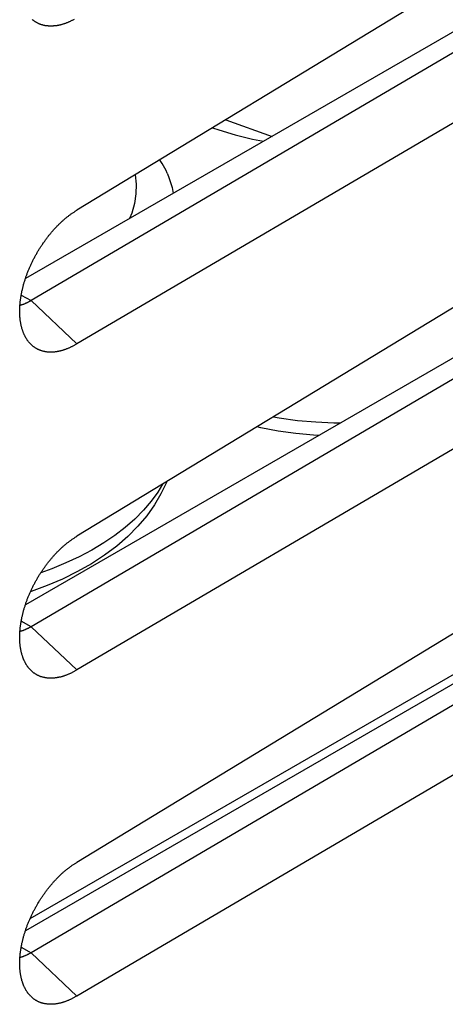
# Model space of a CAD drawing. Units: millimetres. Extents: x -23.9 to 23.4, y -29.7 to 30.1.
# Drawn here: x 8.7 to 14, y -13.1 to -0.8 of the extents above; entities that cross this region are included whole.
import ezdxf

# ---------------------------------------------------------------- set-up
doc = ezdxf.new("R2010")
doc.units = ezdxf.units.MM
doc.header["$LTSCALE"] = 19.36
doc.layers.get('0').update_dxf_attribs({"linetype": 'CONTINUOUS'})
for name, color, linetype in [('ASSI', 7, 'CONTINUOUS'), ('IMPORT_IGES', 7, 'CONTINUOUS'), ('RACCORDO', 7, 'CONTINUOUS'), ('SMUSSO', 7, 'CONTINUOUS')]:
    doc.layers.add(name, color=color, linetype=linetype)

msp = doc.modelspace()

# ---------------------------------------------------------------- linework, layer by layer
at = {"color": 250, "linetype": 'CONTINUOUS'}
msp.add_line((8.851, -12.017), (19.127, -6.084), dxfattribs=at)
at = {"layer": 'ASSI', "color": 7, "linetype": 'CONTINUOUS'}
for p, q in [((18.734, 2.507), (9.436, -3.148)), ((18.1, 1.37), (8.792, -4.004)), ((18.173, 1.191), (8.862, -4.28)), ((18.734, 0.643), (9.436, -4.821)), ((18.734, -1.576), (9.436, -7.23)), ((18.1, -2.713), (8.792, -8.087)), ((18.173, -2.891), (8.862, -8.363)), ((23.162, -2.965), (9.436, -11.313)), ((18.734, -3.44), (9.436, -8.903)), ((23.267, -3.98), (8.862, -12.445)), ((22.081, -4.496), (8.792, -12.169)), ((23.162, -4.92), (9.436, -12.986))]:
    msp.add_line(p, q, dxfattribs=at)
at = {"layer": 'ASSI', "color": 250, "linetype": 'CONTINUOUS'}
for p, q in [((8.74, -4.21), (8.862, -4.28)), ((9.436, -4.821), (8.862, -4.28)), ((8.851, -12.017), (19.127, -6.084)), ((8.862, -8.363), (8.74, -8.292)), ((9.436, -8.903), (8.862, -8.363)), ((8.74, -12.374), (8.862, -12.445)), ((9.436, -12.986), (8.862, -12.445))]:
    msp.add_line(p, q, dxfattribs=at)
at = {"layer": 'ASSI', "color": 7, "linetype": 'CONTINUOUS'}
for points in [[(9.4, -0.759), (9.393, -0.763), (9.386, -0.767), (9.379, -0.771), (9.372, -0.774), (9.365, -0.778), (9.358, -0.781), (9.351, -0.784), (9.343, -0.788), (9.336, -0.791), (9.329, -0.794), (9.322, -0.797), (9.315, -0.8), (9.308, -0.802), (9.301, -0.805), (9.294, -0.808), (9.287, -0.81), (9.28, -0.813), (9.273, -0.815), (9.266, -0.817), (9.259, -0.819), (9.252, -0.821), (9.246, -0.823), (9.239, -0.825), (9.232, -0.827), (9.225, -0.829), (9.218, -0.83), (9.211, -0.832), (9.205, -0.833), (9.198, -0.834), (9.191, -0.836), (9.184, -0.837), (9.178, -0.838), (9.171, -0.839), (9.164, -0.84), (9.158, -0.84), (9.151, -0.841), (9.145, -0.841), (9.138, -0.842), (9.132, -0.842), (9.125, -0.843), (9.119, -0.843), (9.113, -0.843), (9.106, -0.843), (9.1, -0.843), (9.094, -0.843), (9.087, -0.842), (9.081, -0.842), (9.075, -0.841), (9.069, -0.841), (9.063, -0.84), (9.057, -0.839), (9.051, -0.839), (9.045, -0.838), (9.039, -0.837), (9.033, -0.835), (9.027, -0.834), (9.021, -0.833), (9.015, -0.832), (9.01, -0.83), (9.004, -0.828), (8.998, -0.827), (8.993, -0.825), (8.987, -0.823), (8.981, -0.821), (8.976, -0.819), (8.97, -0.817), (8.965, -0.815), (8.96, -0.812), (8.954, -0.81), (8.949, -0.807), (8.944, -0.805), (8.939, -0.802), (8.934, -0.799), (8.929, -0.796), (8.924, -0.793), (8.919, -0.79), (8.914, -0.787), (8.909, -0.784), (8.904, -0.781), (8.899, -0.777), (8.895, -0.774), (8.89, -0.77), (8.886, -0.767), (8.881, -0.763), (8.877, -0.759)], [(9.336, -3.215), (9.343, -3.21), (9.351, -3.205), (9.358, -3.199), (9.365, -3.194), (9.372, -3.189), (9.379, -3.184), (9.386, -3.18), (9.393, -3.175), (9.4, -3.17), (9.407, -3.166), (9.415, -3.161), (9.422, -3.157), (9.429, -3.152), (9.436, -3.148)], [(8.826, -4.787), (8.824, -4.784), (8.82, -4.779), (8.816, -4.774), (8.813, -4.769), (8.809, -4.764), (8.806, -4.758), (8.803, -4.753), (8.799, -4.747), (8.796, -4.742), (8.793, -4.736), (8.79, -4.731), (8.787, -4.725), (8.784, -4.719), (8.781, -4.713), (8.778, -4.707), (8.775, -4.701), (8.773, -4.695), (8.77, -4.689), (8.768, -4.682), (8.765, -4.676), (8.763, -4.67), (8.76, -4.663), (8.758, -4.657), (8.756, -4.65), (8.754, -4.644), (8.751, -4.637), (8.749, -4.63), (8.747, -4.623), (8.746, -4.616), (8.744, -4.609), (8.742, -4.602), (8.74, -4.595), (8.739, -4.588), (8.737, -4.581), (8.736, -4.573), (8.734, -4.566), (8.733, -4.559), (8.732, -4.551), (8.73, -4.544), (8.729, -4.536), (8.728, -4.528), (8.727, -4.521), (8.726, -4.513), (8.725, -4.505), (8.725, -4.497), (8.724, -4.49), (8.723, -4.482), (8.723, -4.474), (8.722, -4.466), (8.722, -4.457), (8.721, -4.449), (8.721, -4.441), (8.721, -4.433), (8.721, -4.425), (8.721, -4.416), (8.721, -4.408), (8.721, -4.4), (8.721, -4.391), (8.721, -4.383), (8.721, -4.374), (8.722, -4.366), (8.722, -4.357), (8.723, -4.348), (8.723, -4.34), (8.724, -4.331), (8.725, -4.322), (8.725, -4.313), (8.726, -4.305), (8.727, -4.296), (8.728, -4.287), (8.729, -4.278), (8.73, -4.269), (8.732, -4.26), (8.733, -4.251), (8.734, -4.242), (8.736, -4.233), (8.737, -4.224), (8.739, -4.215), (8.74, -4.206), (8.742, -4.197), (8.744, -4.188), (8.746, -4.179), (8.747, -4.169), (8.749, -4.16), (8.751, -4.151), (8.754, -4.142), (8.756, -4.132), (8.758, -4.123), (8.76, -4.114), (8.763, -4.105), (8.765, -4.095), (8.768, -4.086), (8.77, -4.077), (8.773, -4.067), (8.775, -4.058), (8.778, -4.049), (8.781, -4.039), (8.784, -4.03), (8.787, -4.021), (8.79, -4.011), (8.793, -4.002), (8.796, -3.992), (8.799, -3.983), (8.803, -3.974), (8.806, -3.964), (8.809, -3.955), (8.813, -3.945), (8.816, -3.936), (8.82, -3.927), (8.824, -3.917), (8.827, -3.908), (8.831, -3.899), (8.835, -3.889), (8.839, -3.88), (8.843, -3.871), (8.847, -3.861), (8.851, -3.852), (8.855, -3.843), (8.859, -3.834), (8.863, -3.824), (8.868, -3.815), (8.872, -3.806), (8.877, -3.797), (8.881, -3.788), (8.886, -3.778), (8.89, -3.769), (8.895, -3.76), (8.899, -3.751), (8.904, -3.742), (8.909, -3.733), (8.914, -3.724), (8.919, -3.715), (8.924, -3.706), (8.929, -3.697), (8.934, -3.688), (8.939, -3.679), (8.944, -3.67), (8.949, -3.661), (8.954, -3.653), (8.96, -3.644), (8.965, -3.635), (8.97, -3.627), (8.976, -3.618), (8.981, -3.609), (8.987, -3.601), (8.993, -3.592), (8.998, -3.584), (9.004, -3.575), (9.009, -3.567), (9.015, -3.558), (9.021, -3.55), (9.027, -3.542), (9.033, -3.533), (9.039, -3.525), (9.045, -3.517), (9.051, -3.509), (9.057, -3.501), (9.063, -3.493), (9.069, -3.485), (9.075, -3.477), (9.081, -3.469), (9.087, -3.461), (9.094, -3.454), (9.1, -3.446), (9.106, -3.438), (9.113, -3.431), (9.119, -3.423), (9.125, -3.416), (9.132, -3.408), (9.138, -3.401), (9.145, -3.393), (9.151, -3.386), (9.158, -3.379), (9.164, -3.372), (9.171, -3.365), (9.178, -3.358), (9.184, -3.351), (9.191, -3.344), (9.198, -3.337), (9.205, -3.33), (9.211, -3.324), (9.218, -3.317), (9.225, -3.31), (9.232, -3.304), (9.239, -3.298), (9.245, -3.291), (9.252, -3.285), (9.259, -3.279), (9.266, -3.273), (9.273, -3.267), (9.28, -3.261), (9.287, -3.255), (9.294, -3.249), (9.301, -3.243), (9.308, -3.237), (9.315, -3.232), (9.322, -3.226), (9.329, -3.221), (9.336, -3.215)], [(8.862, -4.28), (8.857, -4.283), (8.852, -4.286), (8.846, -4.289), (8.841, -4.292), (8.836, -4.295), (8.831, -4.298), (8.825, -4.3), (8.82, -4.303), (8.815, -4.306), (8.81, -4.308), (8.804, -4.311), (8.799, -4.313), (8.794, -4.315), (8.789, -4.317), (8.784, -4.32), (8.778, -4.322), (8.773, -4.324), (8.768, -4.326), (8.763, -4.328), (8.758, -4.329), (8.753, -4.331), (8.747, -4.333), (8.742, -4.334), (8.737, -4.336), (8.732, -4.338), (8.727, -4.339), (8.723, -4.34)], [(9.436, -4.821), (9.429, -4.825), (9.422, -4.83), (9.415, -4.834), (9.407, -4.838), (9.4, -4.842), (9.393, -4.845), (9.386, -4.849), (9.379, -4.853), (9.372, -4.856), (9.365, -4.86), (9.358, -4.863), (9.351, -4.867), (9.343, -4.87), (9.336, -4.873), (9.329, -4.876), (9.322, -4.879), (9.315, -4.882), (9.308, -4.885), (9.301, -4.887), (9.294, -4.89), (9.287, -4.892), (9.28, -4.895), (9.273, -4.897), (9.266, -4.899), (9.259, -4.902), (9.252, -4.904), (9.246, -4.906), (9.239, -4.907), (9.232, -4.909), (9.225, -4.911), (9.218, -4.913), (9.211, -4.914), (9.205, -4.915), (9.198, -4.917), (9.191, -4.918), (9.184, -4.919), (9.178, -4.92), (9.171, -4.921), (9.164, -4.922), (9.158, -4.923), (9.151, -4.923), (9.145, -4.924), (9.138, -4.924), (9.132, -4.925), (9.125, -4.925), (9.119, -4.925), (9.113, -4.925), (9.106, -4.925), (9.1, -4.925), (9.094, -4.925), (9.087, -4.925), (9.081, -4.924), (9.075, -4.924), (9.069, -4.923), (9.063, -4.923), (9.057, -4.922), (9.051, -4.921), (9.045, -4.92), (9.039, -4.919), (9.033, -4.918), (9.027, -4.917), (9.021, -4.915), (9.015, -4.914), (9.01, -4.912), (9.004, -4.911), (8.998, -4.909), (8.993, -4.907), (8.987, -4.905), (8.981, -4.903), (8.976, -4.901), (8.97, -4.899), (8.965, -4.897), (8.96, -4.895), (8.954, -4.892), (8.949, -4.89), (8.944, -4.887), (8.939, -4.884), (8.934, -4.882), (8.929, -4.879), (8.924, -4.876), (8.919, -4.873), (8.914, -4.87), (8.909, -4.866), (8.904, -4.863), (8.899, -4.86), (8.895, -4.856), (8.89, -4.853), (8.886, -4.849), (8.881, -4.845), (8.877, -4.841), (8.872, -4.837), (8.868, -4.833), (8.863, -4.829), (8.859, -4.825), (8.855, -4.821), (8.851, -4.817), (8.847, -4.812), (8.843, -4.808), (8.839, -4.803), (8.835, -4.798), (8.831, -4.794), (8.827, -4.789), (8.826, -4.787)], [(9.336, -7.298), (9.343, -7.292), (9.351, -7.287), (9.358, -7.282), (9.365, -7.277), (9.372, -7.272), (9.379, -7.267), (9.386, -7.262), (9.393, -7.257), (9.4, -7.252), (9.407, -7.248), (9.415, -7.243), (9.422, -7.239), (9.429, -7.235), (9.436, -7.23)], [(8.826, -8.869), (8.824, -8.866), (8.82, -8.861), (8.816, -8.856), (8.813, -8.851), (8.809, -8.846), (8.806, -8.841), (8.803, -8.835), (8.799, -8.83), (8.796, -8.824), (8.793, -8.819), (8.79, -8.813), (8.787, -8.807), (8.784, -8.801), (8.781, -8.795), (8.778, -8.789), (8.775, -8.783), (8.773, -8.777), (8.77, -8.771), (8.768, -8.765), (8.765, -8.759), (8.763, -8.752), (8.76, -8.746), (8.758, -8.739), (8.756, -8.733), (8.754, -8.726), (8.751, -8.719), (8.749, -8.712), (8.747, -8.705), (8.746, -8.699), (8.744, -8.692), (8.742, -8.685), (8.74, -8.677), (8.739, -8.67), (8.737, -8.663), (8.736, -8.656), (8.734, -8.648), (8.733, -8.641), (8.732, -8.634), (8.73, -8.626), (8.729, -8.618), (8.728, -8.611), (8.727, -8.603), (8.726, -8.595), (8.725, -8.588), (8.725, -8.58), (8.724, -8.572), (8.723, -8.564), (8.723, -8.556), (8.722, -8.548), (8.722, -8.54), (8.721, -8.532), (8.721, -8.524), (8.721, -8.515), (8.721, -8.507), (8.721, -8.499), (8.721, -8.49), (8.721, -8.482), (8.721, -8.474), (8.721, -8.465), (8.721, -8.457), (8.722, -8.448), (8.722, -8.439), (8.723, -8.431), (8.723, -8.422), (8.724, -8.413), (8.725, -8.405), (8.725, -8.396), (8.726, -8.387), (8.727, -8.378), (8.728, -8.369), (8.729, -8.36), (8.73, -8.352), (8.732, -8.343), (8.733, -8.334), (8.734, -8.325), (8.736, -8.316), (8.737, -8.307), (8.739, -8.297), (8.74, -8.288), (8.742, -8.279), (8.744, -8.27), (8.746, -8.261), (8.747, -8.252), (8.749, -8.242), (8.751, -8.233), (8.754, -8.224), (8.756, -8.215), (8.758, -8.206), (8.76, -8.196), (8.763, -8.187), (8.765, -8.178), (8.768, -8.168), (8.77, -8.159), (8.773, -8.15), (8.775, -8.14), (8.778, -8.131), (8.781, -8.122), (8.784, -8.112), (8.787, -8.103), (8.79, -8.093), (8.793, -8.084), (8.796, -8.075), (8.799, -8.065), (8.803, -8.056), (8.806, -8.047), (8.809, -8.037), (8.813, -8.028), (8.816, -8.018), (8.82, -8.009), (8.824, -8), (8.827, -7.99), (8.831, -7.981), (8.835, -7.972), (8.839, -7.962), (8.843, -7.953), (8.847, -7.944), (8.851, -7.934), (8.855, -7.925), (8.859, -7.916), (8.863, -7.907), (8.868, -7.897), (8.872, -7.888), (8.877, -7.879), (8.881, -7.87), (8.886, -7.861), (8.89, -7.852), (8.895, -7.842), (8.899, -7.833), (8.904, -7.824), (8.909, -7.815), (8.914, -7.806), (8.919, -7.797), (8.924, -7.788), (8.929, -7.779), (8.934, -7.77), (8.939, -7.761), (8.944, -7.753), (8.949, -7.744), (8.954, -7.735), (8.96, -7.726), (8.965, -7.718), (8.97, -7.709), (8.976, -7.7), (8.981, -7.692), (8.987, -7.683), (8.993, -7.674), (8.998, -7.666), (9.004, -7.657), (9.009, -7.649), (9.015, -7.641), (9.021, -7.632), (9.027, -7.624), (9.033, -7.616), (9.039, -7.608), (9.045, -7.599), (9.051, -7.591), (9.057, -7.583), (9.063, -7.575), (9.069, -7.567), (9.075, -7.559), (9.081, -7.552), (9.087, -7.544), (9.094, -7.536), (9.1, -7.528), (9.106, -7.521), (9.113, -7.513), (9.119, -7.505), (9.125, -7.498), (9.132, -7.49), (9.138, -7.483), (9.145, -7.476), (9.151, -7.469), (9.158, -7.461), (9.164, -7.454), (9.171, -7.447), (9.178, -7.44), (9.184, -7.433), (9.191, -7.426), (9.198, -7.419), (9.205, -7.413), (9.211, -7.406), (9.218, -7.399), (9.225, -7.393), (9.232, -7.386), (9.239, -7.38), (9.245, -7.374), (9.252, -7.367), (9.259, -7.361), (9.266, -7.355), (9.273, -7.349), (9.28, -7.343), (9.287, -7.337), (9.294, -7.331), (9.301, -7.325), (9.308, -7.32), (9.315, -7.314), (9.322, -7.308), (9.329, -7.303), (9.336, -7.298)], [(8.862, -8.363), (8.857, -8.366), (8.852, -8.369), (8.846, -8.372), (8.841, -8.375), (8.836, -8.377), (8.831, -8.38), (8.825, -8.383), (8.82, -8.385), (8.815, -8.388), (8.81, -8.39), (8.804, -8.393), (8.799, -8.395), (8.794, -8.398), (8.789, -8.4), (8.784, -8.402), (8.778, -8.404), (8.773, -8.406), (8.768, -8.408), (8.763, -8.41), (8.758, -8.412), (8.753, -8.414), (8.747, -8.415), (8.742, -8.417), (8.737, -8.418), (8.732, -8.42), (8.727, -8.421), (8.723, -8.422)], [(9.436, -8.903), (9.429, -8.908), (9.422, -8.912), (9.415, -8.916), (9.407, -8.92), (9.4, -8.924), (9.393, -8.928), (9.386, -8.932), (9.379, -8.935), (9.372, -8.939), (9.365, -8.942), (9.358, -8.946), (9.351, -8.949), (9.343, -8.952), (9.336, -8.955), (9.329, -8.958), (9.322, -8.961), (9.315, -8.964), (9.308, -8.967), (9.301, -8.97), (9.294, -8.972), (9.287, -8.975), (9.28, -8.977), (9.273, -8.98), (9.266, -8.982), (9.259, -8.984), (9.252, -8.986), (9.246, -8.988), (9.239, -8.99), (9.232, -8.992), (9.225, -8.993), (9.218, -8.995), (9.211, -8.996), (9.205, -8.998), (9.198, -8.999), (9.191, -9), (9.184, -9.001), (9.178, -9.002), (9.171, -9.003), (9.164, -9.004), (9.158, -9.005), (9.151, -9.006), (9.145, -9.006), (9.138, -9.007), (9.132, -9.007), (9.125, -9.007), (9.119, -9.007), (9.113, -9.008), (9.106, -9.008), (9.1, -9.007), (9.094, -9.007), (9.087, -9.007), (9.081, -9.007), (9.075, -9.006), (9.069, -9.006), (9.063, -9.005), (9.057, -9.004), (9.051, -9.003), (9.045, -9.002), (9.039, -9.001), (9.033, -9), (9.027, -8.999), (9.021, -8.998), (9.015, -8.996), (9.01, -8.995), (9.004, -8.993), (8.998, -8.991), (8.993, -8.99), (8.987, -8.988), (8.981, -8.986), (8.976, -8.984), (8.97, -8.982), (8.965, -8.979), (8.96, -8.977), (8.954, -8.975), (8.949, -8.972), (8.944, -8.969), (8.939, -8.967), (8.934, -8.964), (8.929, -8.961), (8.924, -8.958), (8.919, -8.955), (8.914, -8.952), (8.909, -8.949), (8.904, -8.945), (8.899, -8.942), (8.895, -8.939), (8.89, -8.935), (8.886, -8.931), (8.881, -8.928), (8.877, -8.924), (8.872, -8.92), (8.868, -8.916), (8.863, -8.912), (8.859, -8.908), (8.855, -8.903), (8.851, -8.899), (8.847, -8.895), (8.843, -8.89), (8.839, -8.885), (8.835, -8.881), (8.831, -8.876), (8.827, -8.871), (8.826, -8.869)], [(9.336, -11.38), (9.343, -11.375), (9.351, -11.369), (9.358, -11.364), (9.365, -11.359), (9.372, -11.354), (9.379, -11.349), (9.386, -11.344), (9.393, -11.34), (9.4, -11.335), (9.407, -11.33), (9.415, -11.326), (9.422, -11.321), (9.429, -11.317), (9.436, -11.313)], [(8.826, -12.952), (8.824, -12.949), (8.82, -12.944), (8.816, -12.939), (8.813, -12.933), (8.809, -12.928), (8.806, -12.923), (8.803, -12.918), (8.799, -12.912), (8.796, -12.907), (8.793, -12.901), (8.79, -12.895), (8.787, -12.889), (8.784, -12.884), (8.781, -12.878), (8.778, -12.872), (8.775, -12.866), (8.773, -12.86), (8.77, -12.853), (8.768, -12.847), (8.765, -12.841), (8.763, -12.834), (8.76, -12.828), (8.758, -12.821), (8.756, -12.815), (8.754, -12.808), (8.751, -12.801), (8.749, -12.795), (8.747, -12.788), (8.746, -12.781), (8.744, -12.774), (8.742, -12.767), (8.74, -12.76), (8.739, -12.753), (8.737, -12.745), (8.736, -12.738), (8.734, -12.731), (8.733, -12.723), (8.732, -12.716), (8.73, -12.708), (8.729, -12.701), (8.728, -12.693), (8.727, -12.685), (8.726, -12.678), (8.725, -12.67), (8.725, -12.662), (8.724, -12.654), (8.723, -12.646), (8.723, -12.638), (8.722, -12.63), (8.722, -12.622), (8.721, -12.614), (8.721, -12.606), (8.721, -12.598), (8.721, -12.589), (8.721, -12.581), (8.721, -12.573), (8.721, -12.564), (8.721, -12.556), (8.721, -12.547), (8.721, -12.539), (8.722, -12.53), (8.722, -12.522), (8.723, -12.513), (8.723, -12.504), (8.724, -12.496), (8.725, -12.487), (8.725, -12.478), (8.726, -12.469), (8.727, -12.461), (8.728, -12.452), (8.729, -12.443), (8.73, -12.434), (8.732, -12.425), (8.733, -12.416), (8.734, -12.407), (8.736, -12.398), (8.737, -12.389), (8.739, -12.38), (8.74, -12.371), (8.742, -12.362), (8.744, -12.352), (8.746, -12.343), (8.747, -12.334), (8.749, -12.325), (8.751, -12.316), (8.754, -12.306), (8.756, -12.297), (8.758, -12.288), (8.76, -12.279), (8.763, -12.269), (8.765, -12.26), (8.768, -12.251), (8.77, -12.241), (8.773, -12.232), (8.775, -12.223), (8.778, -12.213), (8.781, -12.204), (8.784, -12.195), (8.787, -12.185), (8.79, -12.176), (8.793, -12.166), (8.796, -12.157), (8.799, -12.148), (8.803, -12.138), (8.806, -12.129), (8.809, -12.12), (8.813, -12.11), (8.816, -12.101), (8.82, -12.091), (8.824, -12.082), (8.827, -12.073), (8.831, -12.063), (8.835, -12.054), (8.839, -12.045), (8.843, -12.035), (8.847, -12.026), (8.851, -12.017), (8.855, -12.008), (8.859, -11.998), (8.863, -11.989), (8.868, -11.98), (8.872, -11.971), (8.877, -11.961), (8.881, -11.952), (8.886, -11.943), (8.89, -11.934), (8.895, -11.925), (8.899, -11.916), (8.904, -11.907), (8.909, -11.898), (8.914, -11.889), (8.919, -11.88), (8.924, -11.871), (8.929, -11.862), (8.934, -11.853), (8.939, -11.844), (8.944, -11.835), (8.949, -11.826), (8.954, -11.817), (8.96, -11.809), (8.965, -11.8), (8.97, -11.791), (8.976, -11.783), (8.981, -11.774), (8.987, -11.765), (8.993, -11.757), (8.998, -11.748), (9.004, -11.74), (9.009, -11.731), (9.015, -11.723), (9.021, -11.715), (9.027, -11.706), (9.033, -11.698), (9.039, -11.69), (9.045, -11.682), (9.051, -11.674), (9.057, -11.666), (9.063, -11.658), (9.069, -11.65), (9.075, -11.642), (9.081, -11.634), (9.087, -11.626), (9.094, -11.618), (9.1, -11.611), (9.106, -11.603), (9.113, -11.595), (9.119, -11.588), (9.125, -11.58), (9.132, -11.573), (9.138, -11.565), (9.145, -11.558), (9.151, -11.551), (9.158, -11.544), (9.164, -11.537), (9.171, -11.53), (9.178, -11.523), (9.184, -11.516), (9.191, -11.509), (9.198, -11.502), (9.205, -11.495), (9.211, -11.488), (9.218, -11.482), (9.225, -11.475), (9.232, -11.469), (9.239, -11.462), (9.245, -11.456), (9.252, -11.45), (9.259, -11.443), (9.266, -11.437), (9.273, -11.431), (9.28, -11.425), (9.287, -11.419), (9.294, -11.413), (9.301, -11.408), (9.308, -11.402), (9.315, -11.396), (9.322, -11.391), (9.329, -11.385), (9.336, -11.38)], [(8.862, -12.445), (8.857, -12.448), (8.852, -12.451), (8.846, -12.454), (8.841, -12.457), (8.836, -12.46), (8.831, -12.463), (8.825, -12.465), (8.82, -12.468), (8.815, -12.47), (8.81, -12.473), (8.804, -12.475), (8.799, -12.478), (8.794, -12.48), (8.789, -12.482), (8.784, -12.484), (8.778, -12.486), (8.773, -12.488), (8.768, -12.49), (8.763, -12.492), (8.758, -12.494), (8.753, -12.496), (8.747, -12.498), (8.742, -12.499), (8.737, -12.501), (8.732, -12.502), (8.727, -12.504), (8.723, -12.505)], [(9.436, -12.986), (9.429, -12.99), (9.422, -12.994), (9.415, -12.998), (9.407, -13.002), (9.4, -13.006), (9.393, -13.01), (9.386, -13.014), (9.379, -13.018), (9.372, -13.021), (9.365, -13.025), (9.358, -13.028), (9.351, -13.031), (9.343, -13.035), (9.336, -13.038), (9.329, -13.041), (9.322, -13.044), (9.315, -13.047), (9.308, -13.049), (9.301, -13.052), (9.294, -13.055), (9.287, -13.057), (9.28, -13.06), (9.273, -13.062), (9.266, -13.064), (9.259, -13.066), (9.252, -13.068), (9.246, -13.07), (9.239, -13.072), (9.232, -13.074), (9.225, -13.076), (9.218, -13.077), (9.211, -13.079), (9.205, -13.08), (9.198, -13.081), (9.191, -13.083), (9.184, -13.084), (9.178, -13.085), (9.171, -13.086), (9.164, -13.087), (9.158, -13.087), (9.151, -13.088), (9.145, -13.089), (9.138, -13.089), (9.132, -13.089), (9.125, -13.09), (9.119, -13.09), (9.113, -13.09), (9.106, -13.09), (9.1, -13.09), (9.094, -13.09), (9.087, -13.089), (9.081, -13.089), (9.075, -13.088), (9.069, -13.088), (9.063, -13.087), (9.057, -13.086), (9.051, -13.086), (9.045, -13.085), (9.039, -13.084), (9.033, -13.083), (9.027, -13.081), (9.021, -13.08), (9.015, -13.079), (9.01, -13.077), (9.004, -13.075), (8.998, -13.074), (8.993, -13.072), (8.987, -13.07), (8.981, -13.068), (8.976, -13.066), (8.97, -13.064), (8.965, -13.062), (8.96, -13.059), (8.954, -13.057), (8.949, -13.054), (8.944, -13.052), (8.939, -13.049), (8.934, -13.046), (8.929, -13.043), (8.924, -13.041), (8.919, -13.037), (8.914, -13.034), (8.909, -13.031), (8.904, -13.028), (8.899, -13.024), (8.895, -13.021), (8.89, -13.017), (8.886, -13.014), (8.881, -13.01), (8.877, -13.006), (8.872, -13.002), (8.868, -12.998), (8.863, -12.994), (8.859, -12.99), (8.855, -12.986), (8.851, -12.981), (8.847, -12.977), (8.843, -12.972), (8.839, -12.968), (8.835, -12.963), (8.831, -12.958), (8.827, -12.954), (8.826, -12.952)]]:
    msp.add_lwpolyline(points, dxfattribs=at)
at = {"layer": 'IMPORT_IGES', "color": 7, "linetype": 'CONTINUOUS'}
msp.add_line((11.3, -2.014), (11.877, -2.224), dxfattribs=at)
at = {"layer": 'IMPORT_IGES', "color": 250, "linetype": 'CONTINUOUS'}
for points in [[(11.134, -2.115), (11.211, -2.142), (11.416, -2.204), (11.631, -2.256), (11.771, -2.284)], [(10.167, -2.703), (10.178, -2.822), (10.175, -2.942), (10.156, -3.063), (10.124, -3.183), (10.096, -3.251)], [(11.894, -5.736), (11.967, -5.749), (12.196, -5.779), (12.425, -5.799), (12.652, -5.809), (12.736, -5.81)], [(10.507, -6.579), (10.448, -6.677), (10.365, -6.792), (10.269, -6.905), (10.161, -7.014), (10.041, -7.119), (9.911, -7.219), (9.771, -7.313), (9.623, -7.402), (9.465, -7.486), (9.298, -7.564), (9.124, -7.636), (8.985, -7.686)]]:
    msp.add_lwpolyline(points, dxfattribs=at)
at = {"layer": 'IMPORT_IGES', "color": 7, "linetype": 'CONTINUOUS'}
for points in [[(10.502, -2.563), (10.477, -2.526), (10.471, -2.518)], [(10.564, -2.682), (10.551, -2.652), (10.537, -2.622), (10.52, -2.593), (10.502, -2.563)], [(10.564, -2.682), (10.581, -2.724), (10.626, -2.864), (10.642, -2.937)], [(12.461, -5.969), (12.395, -5.965), (12.173, -5.943), (11.954, -5.912), (11.739, -5.872), (11.689, -5.86)], [(10.559, -6.547), (10.555, -6.558), (10.488, -6.698), (10.407, -6.837), (10.31, -6.973), (10.199, -7.104), (10.073, -7.231), (9.934, -7.352), (9.782, -7.466), (9.618, -7.573), (9.442, -7.673), (9.257, -7.765), (9.063, -7.848), (8.862, -7.922), (8.856, -7.924)]]:
    msp.add_lwpolyline(points, dxfattribs=at)
at = {"layer": 'RACCORDO', "color": 7, "linetype": 'CONTINUOUS'}
for p, q in [((18.734, 2.507), (9.436, -3.148)), ((18.1, 1.37), (8.792, -4.004)), ((18.173, 1.191), (8.862, -4.28)), ((18.734, 0.643), (9.436, -4.821)), ((18.734, -1.576), (9.436, -7.23)), ((18.1, -2.713), (8.792, -8.087)), ((18.173, -2.891), (8.862, -8.363)), ((18.734, -3.44), (9.436, -8.903)), ((22.081, -4.496), (8.792, -12.169))]:
    msp.add_line(p, q, dxfattribs=at)
at = {"layer": 'SMUSSO', "color": 7, "linetype": 'CONTINUOUS'}
for p, q in [((23.162, -2.965), (9.436, -11.313)), ((23.267, -3.98), (8.862, -12.445)), ((23.162, -4.92), (9.436, -12.986))]:
    msp.add_line(p, q, dxfattribs=at)
at = {"layer": 'SMUSSO', "color": 250, "linetype": 'CONTINUOUS'}
for p, q in [((8.74, -4.21), (8.862, -4.28)), ((9.436, -4.821), (8.862, -4.28)), ((8.862, -8.363), (8.74, -8.292)), ((9.436, -8.903), (8.862, -8.363)), ((8.74, -12.374), (8.862, -12.445)), ((9.436, -12.986), (8.862, -12.445))]:
    msp.add_line(p, q, dxfattribs=at)
at = {"layer": 'SMUSSO', "color": 7, "linetype": 'CONTINUOUS'}
for points in [[(9.4, -0.759), (9.393, -0.763), (9.386, -0.767), (9.379, -0.771), (9.372, -0.774), (9.365, -0.778), (9.358, -0.781), (9.351, -0.784), (9.343, -0.788), (9.336, -0.791), (9.329, -0.794), (9.322, -0.797), (9.315, -0.8), (9.308, -0.802), (9.301, -0.805), (9.294, -0.808), (9.287, -0.81), (9.28, -0.813), (9.273, -0.815), (9.266, -0.817), (9.259, -0.819), (9.252, -0.821), (9.246, -0.823), (9.239, -0.825), (9.232, -0.827), (9.225, -0.829), (9.218, -0.83), (9.211, -0.832), (9.205, -0.833), (9.198, -0.834), (9.191, -0.836), (9.184, -0.837), (9.178, -0.838), (9.171, -0.839), (9.164, -0.84), (9.158, -0.84), (9.151, -0.841), (9.145, -0.841), (9.138, -0.842), (9.132, -0.842), (9.125, -0.843), (9.119, -0.843), (9.113, -0.843), (9.106, -0.843), (9.1, -0.843), (9.094, -0.843), (9.087, -0.842), (9.081, -0.842), (9.075, -0.841), (9.069, -0.841), (9.063, -0.84), (9.057, -0.839), (9.051, -0.839), (9.045, -0.838), (9.039, -0.837), (9.033, -0.835), (9.027, -0.834), (9.021, -0.833), (9.015, -0.832), (9.01, -0.83), (9.004, -0.828), (8.998, -0.827), (8.993, -0.825), (8.987, -0.823), (8.981, -0.821), (8.976, -0.819), (8.97, -0.817), (8.965, -0.815), (8.96, -0.812), (8.954, -0.81), (8.949, -0.807), (8.944, -0.805), (8.939, -0.802), (8.934, -0.799), (8.929, -0.796), (8.924, -0.793), (8.919, -0.79), (8.914, -0.787), (8.909, -0.784), (8.904, -0.781), (8.899, -0.777), (8.895, -0.774), (8.89, -0.77), (8.886, -0.767), (8.881, -0.763), (8.877, -0.759)], [(9.336, -3.215), (9.343, -3.21), (9.351, -3.205), (9.358, -3.199), (9.365, -3.194), (9.372, -3.189), (9.379, -3.184), (9.386, -3.18), (9.393, -3.175), (9.4, -3.17), (9.407, -3.166), (9.415, -3.161), (9.422, -3.157), (9.429, -3.152), (9.436, -3.148)], [(8.826, -4.787), (8.824, -4.784), (8.82, -4.779), (8.816, -4.774), (8.813, -4.769), (8.809, -4.764), (8.806, -4.758), (8.803, -4.753), (8.799, -4.747), (8.796, -4.742), (8.793, -4.736), (8.79, -4.731), (8.787, -4.725), (8.784, -4.719), (8.781, -4.713), (8.778, -4.707), (8.775, -4.701), (8.773, -4.695), (8.77, -4.689), (8.768, -4.682), (8.765, -4.676), (8.763, -4.67), (8.76, -4.663), (8.758, -4.657), (8.756, -4.65), (8.754, -4.644), (8.751, -4.637), (8.749, -4.63), (8.747, -4.623), (8.746, -4.616), (8.744, -4.609), (8.742, -4.602), (8.74, -4.595), (8.739, -4.588), (8.737, -4.581), (8.736, -4.573), (8.734, -4.566), (8.733, -4.559), (8.732, -4.551), (8.73, -4.544), (8.729, -4.536), (8.728, -4.528), (8.727, -4.521), (8.726, -4.513), (8.725, -4.505), (8.725, -4.497), (8.724, -4.49), (8.723, -4.482), (8.723, -4.474), (8.722, -4.466), (8.722, -4.457), (8.721, -4.449), (8.721, -4.441), (8.721, -4.433), (8.721, -4.425), (8.721, -4.416), (8.721, -4.408), (8.721, -4.4), (8.721, -4.391), (8.721, -4.383), (8.721, -4.374), (8.722, -4.366), (8.722, -4.357), (8.723, -4.348), (8.723, -4.34), (8.724, -4.331), (8.725, -4.322), (8.725, -4.313), (8.726, -4.305), (8.727, -4.296), (8.728, -4.287), (8.729, -4.278), (8.73, -4.269), (8.732, -4.26), (8.733, -4.251), (8.734, -4.242), (8.736, -4.233), (8.737, -4.224), (8.739, -4.215), (8.74, -4.206), (8.742, -4.197), (8.744, -4.188), (8.746, -4.179), (8.747, -4.169), (8.749, -4.16), (8.751, -4.151), (8.754, -4.142), (8.756, -4.132), (8.758, -4.123), (8.76, -4.114), (8.763, -4.105), (8.765, -4.095), (8.768, -4.086), (8.77, -4.077), (8.773, -4.067), (8.775, -4.058), (8.778, -4.049), (8.781, -4.039), (8.784, -4.03), (8.787, -4.021), (8.79, -4.011), (8.793, -4.002), (8.796, -3.992), (8.799, -3.983), (8.803, -3.974), (8.806, -3.964), (8.809, -3.955), (8.813, -3.945), (8.816, -3.936), (8.82, -3.927), (8.824, -3.917), (8.827, -3.908), (8.831, -3.899), (8.835, -3.889), (8.839, -3.88), (8.843, -3.871), (8.847, -3.861), (8.851, -3.852), (8.855, -3.843), (8.859, -3.834), (8.863, -3.824), (8.868, -3.815), (8.872, -3.806), (8.877, -3.797), (8.881, -3.788), (8.886, -3.778), (8.89, -3.769), (8.895, -3.76), (8.899, -3.751), (8.904, -3.742), (8.909, -3.733), (8.914, -3.724), (8.919, -3.715), (8.924, -3.706), (8.929, -3.697), (8.934, -3.688), (8.939, -3.679), (8.944, -3.67), (8.949, -3.661), (8.954, -3.653), (8.96, -3.644), (8.965, -3.635), (8.97, -3.627), (8.976, -3.618), (8.981, -3.609), (8.987, -3.601), (8.993, -3.592), (8.998, -3.584), (9.004, -3.575), (9.009, -3.567), (9.015, -3.558), (9.021, -3.55), (9.027, -3.542), (9.033, -3.533), (9.039, -3.525), (9.045, -3.517), (9.051, -3.509), (9.057, -3.501), (9.063, -3.493), (9.069, -3.485), (9.075, -3.477), (9.081, -3.469), (9.087, -3.461), (9.094, -3.454), (9.1, -3.446), (9.106, -3.438), (9.113, -3.431), (9.119, -3.423), (9.125, -3.416), (9.132, -3.408), (9.138, -3.401), (9.145, -3.393), (9.151, -3.386), (9.158, -3.379), (9.164, -3.372), (9.171, -3.365), (9.178, -3.358), (9.184, -3.351), (9.191, -3.344), (9.198, -3.337), (9.205, -3.33), (9.211, -3.324), (9.218, -3.317), (9.225, -3.31), (9.232, -3.304), (9.239, -3.298), (9.245, -3.291), (9.252, -3.285), (9.259, -3.279), (9.266, -3.273), (9.273, -3.267), (9.28, -3.261), (9.287, -3.255), (9.294, -3.249), (9.301, -3.243), (9.308, -3.237), (9.315, -3.232), (9.322, -3.226), (9.329, -3.221), (9.336, -3.215)], [(8.862, -4.28), (8.857, -4.283), (8.852, -4.286), (8.846, -4.289), (8.841, -4.292), (8.836, -4.295), (8.831, -4.298), (8.825, -4.3), (8.82, -4.303), (8.815, -4.306), (8.81, -4.308), (8.804, -4.311), (8.799, -4.313), (8.794, -4.315), (8.789, -4.317), (8.784, -4.32), (8.778, -4.322), (8.773, -4.324), (8.768, -4.326), (8.763, -4.328), (8.758, -4.329), (8.753, -4.331), (8.747, -4.333), (8.742, -4.334), (8.737, -4.336), (8.732, -4.338), (8.727, -4.339), (8.723, -4.34)], [(9.436, -4.821), (9.429, -4.825), (9.422, -4.83), (9.415, -4.834), (9.407, -4.838), (9.4, -4.842), (9.393, -4.845), (9.386, -4.849), (9.379, -4.853), (9.372, -4.856), (9.365, -4.86), (9.358, -4.863), (9.351, -4.867), (9.343, -4.87), (9.336, -4.873), (9.329, -4.876), (9.322, -4.879), (9.315, -4.882), (9.308, -4.885), (9.301, -4.887), (9.294, -4.89), (9.287, -4.892), (9.28, -4.895), (9.273, -4.897), (9.266, -4.899), (9.259, -4.902), (9.252, -4.904), (9.246, -4.906), (9.239, -4.907), (9.232, -4.909), (9.225, -4.911), (9.218, -4.913), (9.211, -4.914), (9.205, -4.915), (9.198, -4.917), (9.191, -4.918), (9.184, -4.919), (9.178, -4.92), (9.171, -4.921), (9.164, -4.922), (9.158, -4.923), (9.151, -4.923), (9.145, -4.924), (9.138, -4.924), (9.132, -4.925), (9.125, -4.925), (9.119, -4.925), (9.113, -4.925), (9.106, -4.925), (9.1, -4.925), (9.094, -4.925), (9.087, -4.925), (9.081, -4.924), (9.075, -4.924), (9.069, -4.923), (9.063, -4.923), (9.057, -4.922), (9.051, -4.921), (9.045, -4.92), (9.039, -4.919), (9.033, -4.918), (9.027, -4.917), (9.021, -4.915), (9.015, -4.914), (9.01, -4.912), (9.004, -4.911), (8.998, -4.909), (8.993, -4.907), (8.987, -4.905), (8.981, -4.903), (8.976, -4.901), (8.97, -4.899), (8.965, -4.897), (8.96, -4.895), (8.954, -4.892), (8.949, -4.89), (8.944, -4.887), (8.939, -4.884), (8.934, -4.882), (8.929, -4.879), (8.924, -4.876), (8.919, -4.873), (8.914, -4.87), (8.909, -4.866), (8.904, -4.863), (8.899, -4.86), (8.895, -4.856), (8.89, -4.853), (8.886, -4.849), (8.881, -4.845), (8.877, -4.841), (8.872, -4.837), (8.868, -4.833), (8.863, -4.829), (8.859, -4.825), (8.855, -4.821), (8.851, -4.817), (8.847, -4.812), (8.843, -4.808), (8.839, -4.803), (8.835, -4.798), (8.831, -4.794), (8.827, -4.789), (8.826, -4.787)], [(9.336, -7.298), (9.343, -7.292), (9.351, -7.287), (9.358, -7.282), (9.365, -7.277), (9.372, -7.272), (9.379, -7.267), (9.386, -7.262), (9.393, -7.257), (9.4, -7.252), (9.407, -7.248), (9.415, -7.243), (9.422, -7.239), (9.429, -7.235), (9.436, -7.23)], [(8.826, -8.869), (8.824, -8.866), (8.82, -8.861), (8.816, -8.856), (8.813, -8.851), (8.809, -8.846), (8.806, -8.841), (8.803, -8.835), (8.799, -8.83), (8.796, -8.824), (8.793, -8.819), (8.79, -8.813), (8.787, -8.807), (8.784, -8.801), (8.781, -8.795), (8.778, -8.789), (8.775, -8.783), (8.773, -8.777), (8.77, -8.771), (8.768, -8.765), (8.765, -8.759), (8.763, -8.752), (8.76, -8.746), (8.758, -8.739), (8.756, -8.733), (8.754, -8.726), (8.751, -8.719), (8.749, -8.712), (8.747, -8.705), (8.746, -8.699), (8.744, -8.692), (8.742, -8.685), (8.74, -8.677), (8.739, -8.67), (8.737, -8.663), (8.736, -8.656), (8.734, -8.648), (8.733, -8.641), (8.732, -8.634), (8.73, -8.626), (8.729, -8.618), (8.728, -8.611), (8.727, -8.603), (8.726, -8.595), (8.725, -8.588), (8.725, -8.58), (8.724, -8.572), (8.723, -8.564), (8.723, -8.556), (8.722, -8.548), (8.722, -8.54), (8.721, -8.532), (8.721, -8.524), (8.721, -8.515), (8.721, -8.507), (8.721, -8.499), (8.721, -8.49), (8.721, -8.482), (8.721, -8.474), (8.721, -8.465), (8.721, -8.457), (8.722, -8.448), (8.722, -8.439), (8.723, -8.431), (8.723, -8.422), (8.724, -8.413), (8.725, -8.405), (8.725, -8.396), (8.726, -8.387), (8.727, -8.378), (8.728, -8.369), (8.729, -8.36), (8.73, -8.352), (8.732, -8.343), (8.733, -8.334), (8.734, -8.325), (8.736, -8.316), (8.737, -8.307), (8.739, -8.297), (8.74, -8.288), (8.742, -8.279), (8.744, -8.27), (8.746, -8.261), (8.747, -8.252), (8.749, -8.242), (8.751, -8.233), (8.754, -8.224), (8.756, -8.215), (8.758, -8.206), (8.76, -8.196), (8.763, -8.187), (8.765, -8.178), (8.768, -8.168), (8.77, -8.159), (8.773, -8.15), (8.775, -8.14), (8.778, -8.131), (8.781, -8.122), (8.784, -8.112), (8.787, -8.103), (8.79, -8.093), (8.793, -8.084), (8.796, -8.075), (8.799, -8.065), (8.803, -8.056), (8.806, -8.047), (8.809, -8.037), (8.813, -8.028), (8.816, -8.018), (8.82, -8.009), (8.824, -8), (8.827, -7.99), (8.831, -7.981), (8.835, -7.972), (8.839, -7.962), (8.843, -7.953), (8.847, -7.944), (8.851, -7.934), (8.855, -7.925), (8.859, -7.916), (8.863, -7.907), (8.868, -7.897), (8.872, -7.888), (8.877, -7.879), (8.881, -7.87), (8.886, -7.861), (8.89, -7.852), (8.895, -7.842), (8.899, -7.833), (8.904, -7.824), (8.909, -7.815), (8.914, -7.806), (8.919, -7.797), (8.924, -7.788), (8.929, -7.779), (8.934, -7.77), (8.939, -7.761), (8.944, -7.753), (8.949, -7.744), (8.954, -7.735), (8.96, -7.726), (8.965, -7.718), (8.97, -7.709), (8.976, -7.7), (8.981, -7.692), (8.987, -7.683), (8.993, -7.674), (8.998, -7.666), (9.004, -7.657), (9.009, -7.649), (9.015, -7.641), (9.021, -7.632), (9.027, -7.624), (9.033, -7.616), (9.039, -7.608), (9.045, -7.599), (9.051, -7.591), (9.057, -7.583), (9.063, -7.575), (9.069, -7.567), (9.075, -7.559), (9.081, -7.552), (9.087, -7.544), (9.094, -7.536), (9.1, -7.528), (9.106, -7.521), (9.113, -7.513), (9.119, -7.505), (9.125, -7.498), (9.132, -7.49), (9.138, -7.483), (9.145, -7.476), (9.151, -7.469), (9.158, -7.461), (9.164, -7.454), (9.171, -7.447), (9.178, -7.44), (9.184, -7.433), (9.191, -7.426), (9.198, -7.419), (9.205, -7.413), (9.211, -7.406), (9.218, -7.399), (9.225, -7.393), (9.232, -7.386), (9.239, -7.38), (9.245, -7.374), (9.252, -7.367), (9.259, -7.361), (9.266, -7.355), (9.273, -7.349), (9.28, -7.343), (9.287, -7.337), (9.294, -7.331), (9.301, -7.325), (9.308, -7.32), (9.315, -7.314), (9.322, -7.308), (9.329, -7.303), (9.336, -7.298)], [(8.862, -8.363), (8.857, -8.366), (8.852, -8.369), (8.846, -8.372), (8.841, -8.375), (8.836, -8.377), (8.831, -8.38), (8.825, -8.383), (8.82, -8.385), (8.815, -8.388), (8.81, -8.39), (8.804, -8.393), (8.799, -8.395), (8.794, -8.398), (8.789, -8.4), (8.784, -8.402), (8.778, -8.404), (8.773, -8.406), (8.768, -8.408), (8.763, -8.41), (8.758, -8.412), (8.753, -8.414), (8.747, -8.415), (8.742, -8.417), (8.737, -8.418), (8.732, -8.42), (8.727, -8.421), (8.723, -8.422)], [(9.436, -8.903), (9.429, -8.908), (9.422, -8.912), (9.415, -8.916), (9.407, -8.92), (9.4, -8.924), (9.393, -8.928), (9.386, -8.932), (9.379, -8.935), (9.372, -8.939), (9.365, -8.942), (9.358, -8.946), (9.351, -8.949), (9.343, -8.952), (9.336, -8.955), (9.329, -8.958), (9.322, -8.961), (9.315, -8.964), (9.308, -8.967), (9.301, -8.97), (9.294, -8.972), (9.287, -8.975), (9.28, -8.977), (9.273, -8.98), (9.266, -8.982), (9.259, -8.984), (9.252, -8.986), (9.246, -8.988), (9.239, -8.99), (9.232, -8.992), (9.225, -8.993), (9.218, -8.995), (9.211, -8.996), (9.205, -8.998), (9.198, -8.999), (9.191, -9), (9.184, -9.001), (9.178, -9.002), (9.171, -9.003), (9.164, -9.004), (9.158, -9.005), (9.151, -9.006), (9.145, -9.006), (9.138, -9.007), (9.132, -9.007), (9.125, -9.007), (9.119, -9.007), (9.113, -9.008), (9.106, -9.008), (9.1, -9.007), (9.094, -9.007), (9.087, -9.007), (9.081, -9.007), (9.075, -9.006), (9.069, -9.006), (9.063, -9.005), (9.057, -9.004), (9.051, -9.003), (9.045, -9.002), (9.039, -9.001), (9.033, -9), (9.027, -8.999), (9.021, -8.998), (9.015, -8.996), (9.01, -8.995), (9.004, -8.993), (8.998, -8.991), (8.993, -8.99), (8.987, -8.988), (8.981, -8.986), (8.976, -8.984), (8.97, -8.982), (8.965, -8.979), (8.96, -8.977), (8.954, -8.975), (8.949, -8.972), (8.944, -8.969), (8.939, -8.967), (8.934, -8.964), (8.929, -8.961), (8.924, -8.958), (8.919, -8.955), (8.914, -8.952), (8.909, -8.949), (8.904, -8.945), (8.899, -8.942), (8.895, -8.939), (8.89, -8.935), (8.886, -8.931), (8.881, -8.928), (8.877, -8.924), (8.872, -8.92), (8.868, -8.916), (8.863, -8.912), (8.859, -8.908), (8.855, -8.903), (8.851, -8.899), (8.847, -8.895), (8.843, -8.89), (8.839, -8.885), (8.835, -8.881), (8.831, -8.876), (8.827, -8.871), (8.826, -8.869)], [(9.336, -11.38), (9.343, -11.375), (9.351, -11.369), (9.358, -11.364), (9.365, -11.359), (9.372, -11.354), (9.379, -11.349), (9.386, -11.344), (9.393, -11.34), (9.4, -11.335), (9.407, -11.33), (9.415, -11.326), (9.422, -11.321), (9.429, -11.317), (9.436, -11.313)], [(8.826, -12.952), (8.824, -12.949), (8.82, -12.944), (8.816, -12.939), (8.813, -12.933), (8.809, -12.928), (8.806, -12.923), (8.803, -12.918), (8.799, -12.912), (8.796, -12.907), (8.793, -12.901), (8.79, -12.895), (8.787, -12.889), (8.784, -12.884), (8.781, -12.878), (8.778, -12.872), (8.775, -12.866), (8.773, -12.86), (8.77, -12.853), (8.768, -12.847), (8.765, -12.841), (8.763, -12.834), (8.76, -12.828), (8.758, -12.821), (8.756, -12.815), (8.754, -12.808), (8.751, -12.801), (8.749, -12.795), (8.747, -12.788), (8.746, -12.781), (8.744, -12.774), (8.742, -12.767), (8.74, -12.76), (8.739, -12.753), (8.737, -12.745), (8.736, -12.738), (8.734, -12.731), (8.733, -12.723), (8.732, -12.716), (8.73, -12.708), (8.729, -12.701), (8.728, -12.693), (8.727, -12.685), (8.726, -12.678), (8.725, -12.67), (8.725, -12.662), (8.724, -12.654), (8.723, -12.646), (8.723, -12.638), (8.722, -12.63), (8.722, -12.622), (8.721, -12.614), (8.721, -12.606), (8.721, -12.598), (8.721, -12.589), (8.721, -12.581), (8.721, -12.573), (8.721, -12.564), (8.721, -12.556), (8.721, -12.547), (8.721, -12.539), (8.722, -12.53), (8.722, -12.522), (8.723, -12.513), (8.723, -12.504), (8.724, -12.496), (8.725, -12.487), (8.725, -12.478), (8.726, -12.469), (8.727, -12.461), (8.728, -12.452), (8.729, -12.443), (8.73, -12.434), (8.732, -12.425), (8.733, -12.416), (8.734, -12.407), (8.736, -12.398), (8.737, -12.389), (8.739, -12.38), (8.74, -12.371), (8.742, -12.362), (8.744, -12.352), (8.746, -12.343), (8.747, -12.334), (8.749, -12.325), (8.751, -12.316), (8.754, -12.306), (8.756, -12.297), (8.758, -12.288), (8.76, -12.279), (8.763, -12.269), (8.765, -12.26), (8.768, -12.251), (8.77, -12.241), (8.773, -12.232), (8.775, -12.223), (8.778, -12.213), (8.781, -12.204), (8.784, -12.195), (8.787, -12.185), (8.79, -12.176), (8.793, -12.166), (8.796, -12.157), (8.799, -12.148), (8.803, -12.138), (8.806, -12.129), (8.809, -12.12), (8.813, -12.11), (8.816, -12.101), (8.82, -12.091), (8.824, -12.082), (8.827, -12.073), (8.831, -12.063), (8.835, -12.054), (8.839, -12.045), (8.843, -12.035), (8.847, -12.026), (8.851, -12.017), (8.855, -12.008), (8.859, -11.998), (8.863, -11.989), (8.868, -11.98), (8.872, -11.971), (8.877, -11.961), (8.881, -11.952), (8.886, -11.943), (8.89, -11.934), (8.895, -11.925), (8.899, -11.916), (8.904, -11.907), (8.909, -11.898), (8.914, -11.889), (8.919, -11.88), (8.924, -11.871), (8.929, -11.862), (8.934, -11.853), (8.939, -11.844), (8.944, -11.835), (8.949, -11.826), (8.954, -11.817), (8.96, -11.809), (8.965, -11.8), (8.97, -11.791), (8.976, -11.783), (8.981, -11.774), (8.987, -11.765), (8.993, -11.757), (8.998, -11.748), (9.004, -11.74), (9.009, -11.731), (9.015, -11.723), (9.021, -11.715), (9.027, -11.706), (9.033, -11.698), (9.039, -11.69), (9.045, -11.682), (9.051, -11.674), (9.057, -11.666), (9.063, -11.658), (9.069, -11.65), (9.075, -11.642), (9.081, -11.634), (9.087, -11.626), (9.094, -11.618), (9.1, -11.611), (9.106, -11.603), (9.113, -11.595), (9.119, -11.588), (9.125, -11.58), (9.132, -11.573), (9.138, -11.565), (9.145, -11.558), (9.151, -11.551), (9.158, -11.544), (9.164, -11.537), (9.171, -11.53), (9.178, -11.523), (9.184, -11.516), (9.191, -11.509), (9.198, -11.502), (9.205, -11.495), (9.211, -11.488), (9.218, -11.482), (9.225, -11.475), (9.232, -11.469), (9.239, -11.462), (9.245, -11.456), (9.252, -11.45), (9.259, -11.443), (9.266, -11.437), (9.273, -11.431), (9.28, -11.425), (9.287, -11.419), (9.294, -11.413), (9.301, -11.408), (9.308, -11.402), (9.315, -11.396), (9.322, -11.391), (9.329, -11.385), (9.336, -11.38)], [(8.862, -12.445), (8.857, -12.448), (8.852, -12.451), (8.846, -12.454), (8.841, -12.457), (8.836, -12.46), (8.831, -12.463), (8.825, -12.465), (8.82, -12.468), (8.815, -12.47), (8.81, -12.473), (8.804, -12.475), (8.799, -12.478), (8.794, -12.48), (8.789, -12.482), (8.784, -12.484), (8.778, -12.486), (8.773, -12.488), (8.768, -12.49), (8.763, -12.492), (8.758, -12.494), (8.753, -12.496), (8.747, -12.498), (8.742, -12.499), (8.737, -12.501), (8.732, -12.502), (8.727, -12.504), (8.723, -12.505)], [(9.436, -12.986), (9.429, -12.99), (9.422, -12.994), (9.415, -12.998), (9.407, -13.002), (9.4, -13.006), (9.393, -13.01), (9.386, -13.014), (9.379, -13.018), (9.372, -13.021), (9.365, -13.025), (9.358, -13.028), (9.351, -13.031), (9.343, -13.035), (9.336, -13.038), (9.329, -13.041), (9.322, -13.044), (9.315, -13.047), (9.308, -13.049), (9.301, -13.052), (9.294, -13.055), (9.287, -13.057), (9.28, -13.06), (9.273, -13.062), (9.266, -13.064), (9.259, -13.066), (9.252, -13.068), (9.246, -13.07), (9.239, -13.072), (9.232, -13.074), (9.225, -13.076), (9.218, -13.077), (9.211, -13.079), (9.205, -13.08), (9.198, -13.081), (9.191, -13.083), (9.184, -13.084), (9.178, -13.085), (9.171, -13.086), (9.164, -13.087), (9.158, -13.087), (9.151, -13.088), (9.145, -13.089), (9.138, -13.089), (9.132, -13.089), (9.125, -13.09), (9.119, -13.09), (9.113, -13.09), (9.106, -13.09), (9.1, -13.09), (9.094, -13.09), (9.087, -13.089), (9.081, -13.089), (9.075, -13.088), (9.069, -13.088), (9.063, -13.087), (9.057, -13.086), (9.051, -13.086), (9.045, -13.085), (9.039, -13.084), (9.033, -13.083), (9.027, -13.081), (9.021, -13.08), (9.015, -13.079), (9.01, -13.077), (9.004, -13.075), (8.998, -13.074), (8.993, -13.072), (8.987, -13.07), (8.981, -13.068), (8.976, -13.066), (8.97, -13.064), (8.965, -13.062), (8.96, -13.059), (8.954, -13.057), (8.949, -13.054), (8.944, -13.052), (8.939, -13.049), (8.934, -13.046), (8.929, -13.043), (8.924, -13.041), (8.919, -13.037), (8.914, -13.034), (8.909, -13.031), (8.904, -13.028), (8.899, -13.024), (8.895, -13.021), (8.89, -13.017), (8.886, -13.014), (8.881, -13.01), (8.877, -13.006), (8.872, -13.002), (8.868, -12.998), (8.863, -12.994), (8.859, -12.99), (8.855, -12.986), (8.851, -12.981), (8.847, -12.977), (8.843, -12.972), (8.839, -12.968), (8.835, -12.963), (8.831, -12.958), (8.827, -12.954), (8.826, -12.952)]]:
    msp.add_lwpolyline(points, dxfattribs=at)

doc.saveas('drawing.dxf')
